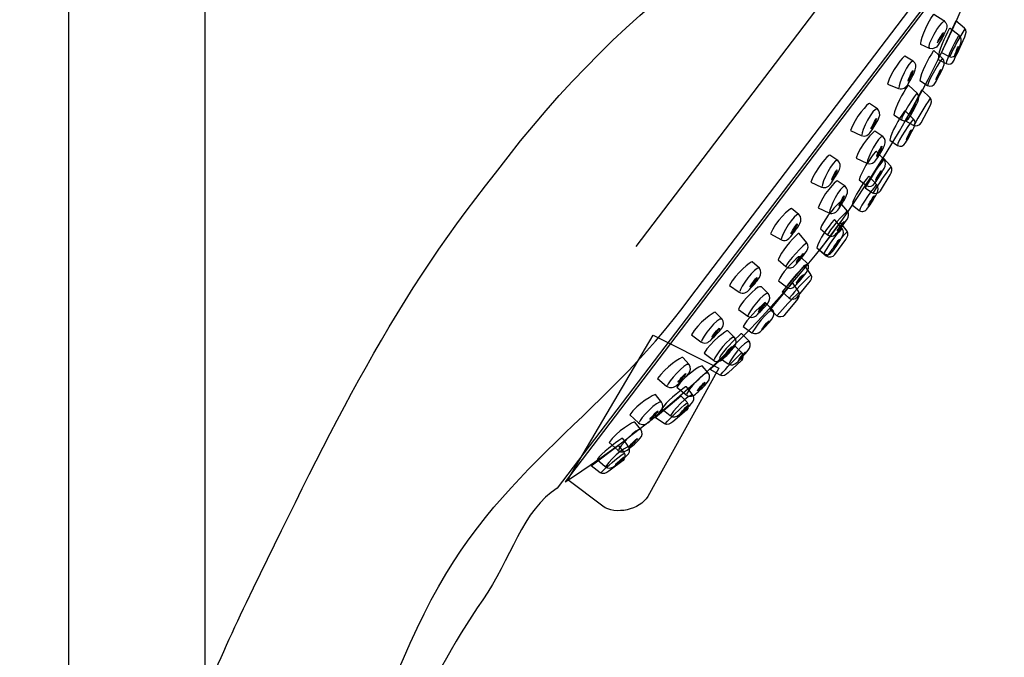
# Model space of a CAD drawing. Units: millimetres. Extents: x -104 to 235, y -722 to 235.
# Drawn here: x 51 to 153, y 130 to 197 of the extents above; entities that cross this region are included whole.
import ezdxf

# ---------------------------------------------------------------- set-up
doc = ezdxf.new("R2010")
doc.units = ezdxf.units.MM
doc.header["$MEASUREMENT"] = 0
doc.layers.add('DETAIL', color=2, linetype='Continuous')

msp = doc.modelspace()

# ---------------------------------------------------------------- linework, layer by layer
at = {"layer": 'DETAIL'}
for points, knots in [([(56.09, 25.59), (56.09, 25.59), (56.09, 227.86), (56.09, 227.86), (56.09, 227.86), (56.09, 231.75), (59.27, 234.93), (63.16, 234.93), (63.16, 234.93), (63.16, 234.93), (63.16, 234.93), (63.16, 234.93), (63.16, 234.93), (67.05, 234.93), (70.23, 231.74), (70.23, 227.86), (70.23, 227.86), (70.23, 227.86), (70.23, 25.98), (70.23, 25.98)], [0, 0, 0, 0, 0.2, 0.2, 0.2, 0.2, 0.4, 0.4, 0.4, 0.4, 0.6, 0.6, 0.6, 0.6, 0.8, 0.8, 0.8, 0.8, 1, 1, 1, 1]), ([(69.99, 125.68), (71.43, 129.11), (72.95, 132.5), (74.56, 135.89), (74.56, 135.89), (82.5, 152.13), (89.21, 166.57), (100.47, 180.58), (100.47, 180.58), (114.27, 198.85), (130.52, 210.16), (146.59, 215.21), (146.59, 215.21), (146.88, 215.25), (147.14, 215.27), (147.33, 215.15), (147.33, 215.15), (147.33, 215.15), (153.16, 210.67), (153.16, 210.67), (153.16, 210.67), (153.38, 210.52), (153.39, 210.25), (153.34, 209.89), (153.34, 209.89), (153.34, 209.89), (152.77, 208.12), (152.77, 208.12), (152.77, 208.12), (152.77, 208.12), (106.9, 147.78), (106.9, 147.78), (106.9, 147.78), (103.32, 145.67), (102, 140.24), (99.15, 136.18), (99.15, 136.18), (92.87, 127.14), (89.02, 117.16), (85.84, 103.58), (85.84, 103.58), (79.52, 73.62), (78.87, 56.05), (77.09, 26.43), (77.09, 26.43), (77.02, 25.87), (76.64, 25.54), (75.94, 25.46), (75.94, 25.46), (75.94, 25.46), (52.13, 25.49), (52.13, 25.49), (52.13, 25.49), (51.38, 25.57), (51, 25.94), (50.99, 26.62), (50.99, 26.62), (51.97, 45.98), (53.59, 62.11), (55.97, 76.25)], [0, 0, 0, 0, 0.066667, 0.066667, 0.066667, 0.066667, 0.133333, 0.133333, 0.133333, 0.133333, 0.2, 0.2, 0.2, 0.2, 0.266667, 0.266667, 0.266667, 0.266667, 0.333333, 0.333333, 0.333333, 0.333333, 0.4, 0.4, 0.4, 0.4, 0.466667, 0.466667, 0.466667, 0.466667, 0.533333, 0.533333, 0.533333, 0.533333, 0.6, 0.6, 0.6, 0.6, 0.666667, 0.666667, 0.666667, 0.666667, 0.733333, 0.733333, 0.733333, 0.733333, 0.8, 0.8, 0.8, 0.8, 0.866667, 0.866667, 0.866667, 0.866667, 0.933333, 0.933333, 0.933333, 0.933333, 1, 1, 1, 1]), ([(72.48, 25.63), (72.38, 68.59), (76.72, 99.47), (92.33, 133.23), (92.33, 133.23), (99.81, 149.56), (111.2, 154.49), (120.78, 167.7), (120.78, 167.7), (120.78, 167.7), (152.74, 209.74), (152.74, 209.74)], [0, 0, 0, 0, 0.333333, 0.333333, 0.333333, 0.333333, 0.666667, 0.666667, 0.666667, 0.666667, 1, 1, 1, 1]), ([(107.71, 148.45), (107.71, 148.45), (152.53, 207.4), (152.53, 207.4), (152.53, 207.4), (149.51, 198.03), (145.18, 187.82), (135.45, 174.18), (135.45, 174.18), (126.3, 162.49), (117.04, 154.45), (107.71, 148.45)], [0, 0, 0, 0, 0.333333, 0.333333, 0.333333, 0.333333, 0.666667, 0.666667, 0.666667, 0.666667, 1, 1, 1, 1]), ([(147.09, 196.44), (147.09, 196.44), (146.06, 197.11), (146.06, 197.11), (146.06, 197.11), (145.16, 196.07), (144.6, 194.02), (144.71, 193.97), (144.71, 193.97), (144.71, 193.97), (145.62, 193.55), (145.62, 193.55), (145.62, 193.55), (145.96, 193.46), (146.28, 193.57), (146.5, 193.91), (146.5, 193.91), (146.85, 194.41), (147, 194.81), (147.27, 195.35), (147.27, 195.35), (147.45, 195.7), (147.48, 196.18), (147.09, 196.44)], [0, 0, 0, 0, 0.166667, 0.166667, 0.166667, 0.166667, 0.333333, 0.333333, 0.333333, 0.333333, 0.5, 0.5, 0.5, 0.5, 0.666667, 0.666667, 0.666667, 0.666667, 0.833333, 0.833333, 0.833333, 0.833333, 1, 1, 1, 1]), ([(147.34, 191.97), (147.34, 191.97), (146.5, 192.41), (146.5, 192.41), (146.5, 192.41), (146.52, 193.24), (147.22, 194.81), (147.66, 195.58), (147.66, 195.58), (147.67, 195.6), (147.74, 195.62), (147.75, 195.62), (147.75, 195.62), (147.75, 195.62), (148.68, 194.9), (148.68, 194.9), (148.68, 194.9), (148.93, 194.68), (148.96, 194.38), (148.83, 194.01), (148.83, 194.01), (148.64, 193.43), (148.41, 192.87), (148.16, 192.34), (148.16, 192.34), (147.99, 191.99), (147.73, 191.81), (147.34, 191.97)], [0, 0, 0, 0, 0.142857, 0.142857, 0.142857, 0.142857, 0.285714, 0.285714, 0.285714, 0.285714, 0.428571, 0.428571, 0.428571, 0.428571, 0.571429, 0.571429, 0.571429, 0.571429, 0.714286, 0.714286, 0.714286, 0.714286, 0.857143, 0.857143, 0.857143, 0.857143, 1, 1, 1, 1]), ([(148.36, 196.43), (148.36, 196.43), (149.25, 195.66), (149.25, 195.66), (149.25, 195.66), (149.5, 195.45), (149.41, 195.04), (149.28, 194.75), (149.28, 194.75), (149.28, 194.75), (148.48, 193), (148.48, 193), (148.48, 193), (148.36, 192.73), (147.91, 192.56), (147.65, 192.7), (147.65, 192.7), (147.65, 192.7), (146.84, 193.11), (146.84, 193.11), (146.84, 193.11), (146.84, 193.11), (148.36, 196.43), (148.36, 196.43)], [0, 0, 0, 0, 0.166667, 0.166667, 0.166667, 0.166667, 0.333333, 0.333333, 0.333333, 0.333333, 0.5, 0.5, 0.5, 0.5, 0.666667, 0.666667, 0.666667, 0.666667, 0.833333, 0.833333, 0.833333, 0.833333, 1, 1, 1, 1]), ([(146.41, 194.16), (146.39, 194.18), (146.51, 194.42), (146.69, 194.7), (146.69, 194.7), (146.86, 194.98), (147.02, 195.2), (147.05, 195.18), (147.05, 195.18), (147.07, 195.17), (146.95, 194.92), (146.77, 194.64), (146.77, 194.64), (146.6, 194.36), (146.44, 194.15), (146.41, 194.16)], [0, 0, 0, 0, 0.25, 0.25, 0.25, 0.25, 0.5, 0.5, 0.5, 0.5, 0.75, 0.75, 0.75, 0.75, 1, 1, 1, 1]), ([(148.62, 193.75), (148.6, 193.76), (148.48, 193.52), (148.37, 193.21), (148.37, 193.21), (148.25, 192.91), (148.17, 192.66), (148.2, 192.65), (148.2, 192.65), (148.22, 192.64), (148.33, 192.88), (148.45, 193.18), (148.45, 193.18), (148.57, 193.49), (148.65, 193.74), (148.62, 193.75)], [0, 0, 0, 0, 0.25, 0.25, 0.25, 0.25, 0.5, 0.5, 0.5, 0.5, 0.75, 0.75, 0.75, 0.75, 1, 1, 1, 1]), ([(142.38, 189.39), (142.38, 189.39), (141.25, 189.84), (141.25, 189.84), (141.25, 189.84), (141.58, 191.18), (142.95, 192.81), (143.05, 192.75), (143.05, 192.75), (143.05, 192.75), (143.91, 192.24), (143.91, 192.24), (143.91, 192.24), (144.19, 192.02), (144.27, 191.69), (144.13, 191.31), (144.13, 191.31), (143.91, 190.74), (143.67, 190.39), (143.38, 189.86), (143.38, 189.86), (143.19, 189.51), (142.82, 189.22), (142.38, 189.39)], [0, 0, 0, 0, 0.166667, 0.166667, 0.166667, 0.166667, 0.333333, 0.333333, 0.333333, 0.333333, 0.5, 0.5, 0.5, 0.5, 0.666667, 0.666667, 0.666667, 0.666667, 0.833333, 0.833333, 0.833333, 0.833333, 1, 1, 1, 1]), ([(145.39, 189.7), (145.39, 189.7), (144.59, 190.2), (144.59, 190.2), (144.59, 190.2), (144.68, 191.02), (145.5, 192.54), (146, 193.27), (146, 193.27), (146.01, 193.29), (146.09, 193.3), (146.09, 193.3), (146.09, 193.3), (146.09, 193.3), (146.96, 192.51), (146.96, 192.51), (146.96, 192.51), (147.19, 192.27), (147.2, 191.97), (147.04, 191.61), (147.04, 191.61), (146.8, 191.05), (146.53, 190.51), (146.24, 190), (146.24, 190), (146.04, 189.66), (145.77, 189.51), (145.39, 189.7)], [0, 0, 0, 0, 0.142857, 0.142857, 0.142857, 0.142857, 0.285714, 0.285714, 0.285714, 0.285714, 0.428571, 0.428571, 0.428571, 0.428571, 0.571429, 0.571429, 0.571429, 0.571429, 0.714286, 0.714286, 0.714286, 0.714286, 0.857143, 0.857143, 0.857143, 0.857143, 1, 1, 1, 1]), ([(143.87, 191.24), (143.84, 191.25), (143.71, 191.01), (143.58, 190.71), (143.58, 190.71), (143.45, 190.4), (143.37, 190.15), (143.39, 190.14), (143.39, 190.14), (143.42, 190.13), (143.55, 190.37), (143.68, 190.67), (143.68, 190.67), (143.81, 190.98), (143.89, 191.23), (143.87, 191.24)], [0, 0, 0, 0, 0.25, 0.25, 0.25, 0.25, 0.5, 0.5, 0.5, 0.5, 0.75, 0.75, 0.75, 0.75, 1, 1, 1, 1]), ([(146.81, 191.37), (146.79, 191.38), (146.66, 191.15), (146.52, 190.85), (146.52, 190.85), (146.37, 190.56), (146.28, 190.31), (146.3, 190.3), (146.3, 190.3), (146.32, 190.29), (146.46, 190.52), (146.6, 190.81), (146.6, 190.81), (146.74, 191.11), (146.84, 191.36), (146.81, 191.37)], [0, 0, 0, 0, 0.25, 0.25, 0.25, 0.25, 0.5, 0.5, 0.5, 0.5, 0.75, 0.75, 0.75, 0.75, 1, 1, 1, 1]), ([(142.69, 186.12), (142.69, 186.12), (141.89, 186.63), (141.89, 186.63), (141.89, 186.63), (142, 187.45), (142.85, 188.96), (143.36, 189.68), (143.36, 189.68), (143.37, 189.69), (143.45, 189.71), (143.46, 189.7), (143.46, 189.7), (143.46, 189.7), (144.31, 188.9), (144.31, 188.9), (144.31, 188.9), (144.54, 188.66), (144.54, 188.35), (144.38, 187.99), (144.38, 187.99), (144.12, 187.43), (143.85, 186.9), (143.54, 186.4), (143.54, 186.4), (143.34, 186.07), (143.06, 185.92), (142.69, 186.12)], [0, 0, 0, 0, 0.142857, 0.142857, 0.142857, 0.142857, 0.285714, 0.285714, 0.285714, 0.285714, 0.428571, 0.428571, 0.428571, 0.428571, 0.571429, 0.571429, 0.571429, 0.571429, 0.714286, 0.714286, 0.714286, 0.714286, 0.857143, 0.857143, 0.857143, 0.857143, 1, 1, 1, 1]), ([(144.82, 189.23), (144.82, 189.23), (145.67, 188.42), (145.67, 188.42), (145.67, 188.42), (145.91, 188.2), (145.8, 187.79), (145.65, 187.51), (145.65, 187.51), (145.65, 187.51), (144.75, 185.8), (144.75, 185.8), (144.75, 185.8), (144.61, 185.54), (144.16, 185.4), (143.9, 185.55), (143.9, 185.55), (143.9, 185.55), (143.12, 186.02), (143.12, 186.02), (143.12, 186.02), (143.12, 186.02), (144.82, 189.23), (144.82, 189.23)], [0, 0, 0, 0, 0.166667, 0.166667, 0.166667, 0.166667, 0.333333, 0.333333, 0.333333, 0.333333, 0.5, 0.5, 0.5, 0.5, 0.666667, 0.666667, 0.666667, 0.666667, 0.833333, 0.833333, 0.833333, 0.833333, 1, 1, 1, 1]), ([(138.5, 184.49), (138.5, 184.49), (137.4, 185.01), (137.4, 185.01), (137.4, 185.01), (137.8, 186.33), (139.25, 187.89), (139.35, 187.82), (139.35, 187.82), (139.35, 187.82), (140.18, 187.26), (140.18, 187.26), (140.18, 187.26), (140.44, 187.02), (140.51, 186.69), (140.35, 186.33), (140.35, 186.33), (140.1, 185.76), (139.84, 185.42), (139.52, 184.91), (139.52, 184.91), (139.32, 184.58), (138.93, 184.3), (138.5, 184.49)], [0, 0, 0, 0, 0.166667, 0.166667, 0.166667, 0.166667, 0.333333, 0.333333, 0.333333, 0.333333, 0.5, 0.5, 0.5, 0.5, 0.666667, 0.666667, 0.666667, 0.666667, 0.833333, 0.833333, 0.833333, 0.833333, 1, 1, 1, 1]), ([(144.14, 187.76), (144.12, 187.77), (143.98, 187.54), (143.83, 187.25), (143.83, 187.25), (143.69, 186.96), (143.59, 186.71), (143.61, 186.7), (143.61, 186.7), (143.63, 186.69), (143.77, 186.92), (143.92, 187.21), (143.92, 187.21), (144.06, 187.5), (144.16, 187.75), (144.14, 187.76)], [0, 0, 0, 0, 0.25, 0.25, 0.25, 0.25, 0.5, 0.5, 0.5, 0.5, 0.75, 0.75, 0.75, 0.75, 1, 1, 1, 1]), ([(142.26, 183.46), (142.26, 183.46), (141.47, 184), (141.47, 184), (141.47, 184), (141.6, 184.81), (142.48, 186.3), (143.01, 187.01), (143.01, 187.01), (143.02, 187.02), (143.1, 187.03), (143.1, 187.03), (143.1, 187.03), (143.1, 187.03), (143.94, 186.2), (143.94, 186.2), (143.94, 186.2), (144.16, 185.96), (144.16, 185.65), (143.98, 185.3), (143.98, 185.3), (143.72, 184.75), (143.43, 184.22), (143.11, 183.73), (143.11, 183.73), (142.9, 183.4), (142.62, 183.26), (142.26, 183.46)], [0, 0, 0, 0, 0.142857, 0.142857, 0.142857, 0.142857, 0.285714, 0.285714, 0.285714, 0.285714, 0.428571, 0.428571, 0.428571, 0.428571, 0.571429, 0.571429, 0.571429, 0.571429, 0.714286, 0.714286, 0.714286, 0.714286, 0.857143, 0.857143, 0.857143, 0.857143, 1, 1, 1, 1]), ([(140.09, 186.26), (140.06, 186.28), (139.92, 186.04), (139.77, 185.75), (139.77, 185.75), (139.62, 185.45), (139.53, 185.2), (139.55, 185.19), (139.55, 185.19), (139.58, 185.18), (139.72, 185.41), (139.86, 185.71), (139.86, 185.71), (140.01, 186), (140.11, 186.25), (140.09, 186.26)], [0, 0, 0, 0, 0.25, 0.25, 0.25, 0.25, 0.5, 0.5, 0.5, 0.5, 0.75, 0.75, 0.75, 0.75, 1, 1, 1, 1]), ([(139.08, 181.61), (139.08, 181.61), (137.97, 182.13), (137.97, 182.13), (137.97, 182.13), (138.38, 183.45), (139.83, 185), (139.93, 184.94), (139.93, 184.94), (139.93, 184.94), (140.76, 184.38), (140.76, 184.38), (140.76, 184.38), (141.02, 184.14), (141.09, 183.81), (140.93, 183.45), (140.93, 183.45), (140.68, 182.88), (140.42, 182.54), (140.1, 182.03), (140.1, 182.03), (139.9, 181.7), (139.5, 181.42), (139.08, 181.61)], [0, 0, 0, 0, 0.166667, 0.166667, 0.166667, 0.166667, 0.333333, 0.333333, 0.333333, 0.333333, 0.5, 0.5, 0.5, 0.5, 0.666667, 0.666667, 0.666667, 0.666667, 0.833333, 0.833333, 0.833333, 0.833333, 1, 1, 1, 1]), ([(143.75, 185.07), (143.72, 185.08), (143.58, 184.86), (143.43, 184.57), (143.43, 184.57), (143.27, 184.28), (143.17, 184.04), (143.19, 184.03), (143.19, 184.03), (143.21, 184.01), (143.35, 184.24), (143.51, 184.53), (143.51, 184.53), (143.66, 184.81), (143.77, 185.06), (143.75, 185.07)], [0, 0, 0, 0, 0.25, 0.25, 0.25, 0.25, 0.5, 0.5, 0.5, 0.5, 0.75, 0.75, 0.75, 0.75, 1, 1, 1, 1]), ([(140.66, 183.38), (140.64, 183.4), (140.5, 183.16), (140.35, 182.87), (140.35, 182.87), (140.2, 182.57), (140.1, 182.32), (140.13, 182.31), (140.13, 182.31), (140.15, 182.3), (140.29, 182.53), (140.44, 182.83), (140.44, 182.83), (140.59, 183.12), (140.69, 183.37), (140.66, 183.38)], [0, 0, 0, 0, 0.25, 0.25, 0.25, 0.25, 0.5, 0.5, 0.5, 0.5, 0.75, 0.75, 0.75, 0.75, 1, 1, 1, 1]), ([(134.38, 179.13), (134.38, 179.13), (133.27, 179.65), (133.27, 179.65), (133.27, 179.65), (133.68, 180.97), (135.13, 182.52), (135.23, 182.45), (135.23, 182.45), (135.23, 182.45), (136.06, 181.9), (136.06, 181.9), (136.06, 181.9), (136.32, 181.66), (136.39, 181.33), (136.23, 180.96), (136.23, 180.96), (135.98, 180.4), (135.71, 180.06), (135.4, 179.55), (135.4, 179.55), (135.19, 179.21), (134.8, 178.94), (134.38, 179.13)], [0, 0, 0, 0, 0.166667, 0.166667, 0.166667, 0.166667, 0.333333, 0.333333, 0.333333, 0.333333, 0.5, 0.5, 0.5, 0.5, 0.666667, 0.666667, 0.666667, 0.666667, 0.833333, 0.833333, 0.833333, 0.833333, 1, 1, 1, 1]), ([(139.05, 179.3), (139.05, 179.3), (138.3, 179.88), (138.3, 179.88), (138.3, 179.88), (138.47, 180.69), (139.43, 182.12), (139.99, 182.8), (139.99, 182.8), (140.01, 182.82), (140.09, 182.82), (140.09, 182.82), (140.09, 182.82), (140.09, 182.82), (140.88, 181.95), (140.88, 181.95), (140.88, 181.95), (141.09, 181.69), (141.07, 181.39), (140.88, 181.04), (140.88, 181.04), (140.58, 180.51), (140.27, 180), (139.92, 179.52), (139.92, 179.52), (139.69, 179.21), (139.41, 179.08), (139.05, 179.3)], [0, 0, 0, 0, 0.142857, 0.142857, 0.142857, 0.142857, 0.285714, 0.285714, 0.285714, 0.285714, 0.428571, 0.428571, 0.428571, 0.428571, 0.571429, 0.571429, 0.571429, 0.571429, 0.714286, 0.714286, 0.714286, 0.714286, 0.857143, 0.857143, 0.857143, 0.857143, 1, 1, 1, 1]), ([(140.77, 182.15), (140.77, 182.15), (141.58, 181.29), (141.58, 181.29), (141.58, 181.29), (141.8, 181.06), (141.67, 180.66), (141.51, 180.38), (141.51, 180.38), (141.51, 180.38), (140.51, 178.73), (140.51, 178.73), (140.51, 178.73), (140.36, 178.48), (139.9, 178.36), (139.66, 178.53), (139.66, 178.53), (139.66, 178.53), (138.9, 179.03), (138.9, 179.03), (138.9, 179.03), (138.9, 179.03), (140.77, 182.15), (140.77, 182.15)], [0, 0, 0, 0, 0.166667, 0.166667, 0.166667, 0.166667, 0.333333, 0.333333, 0.333333, 0.333333, 0.5, 0.5, 0.5, 0.5, 0.666667, 0.666667, 0.666667, 0.666667, 0.833333, 0.833333, 0.833333, 0.833333, 1, 1, 1, 1]), ([(135.96, 180.9), (135.94, 180.91), (135.8, 180.68), (135.65, 180.38), (135.65, 180.38), (135.5, 180.09), (135.4, 179.84), (135.43, 179.83), (135.43, 179.83), (135.45, 179.82), (135.59, 180.05), (135.74, 180.34), (135.74, 180.34), (135.89, 180.64), (135.99, 180.89), (135.96, 180.9)], [0, 0, 0, 0, 0.25, 0.25, 0.25, 0.25, 0.5, 0.5, 0.5, 0.5, 0.75, 0.75, 0.75, 0.75, 1, 1, 1, 1]), ([(140.63, 180.83), (140.61, 180.84), (140.45, 180.62), (140.28, 180.34), (140.28, 180.34), (140.11, 180.07), (139.99, 179.83), (140.01, 179.82), (140.01, 179.82), (140.03, 179.8), (140.19, 180.02), (140.36, 180.3), (140.36, 180.3), (140.53, 180.58), (140.65, 180.81), (140.63, 180.83)], [0, 0, 0, 0, 0.25, 0.25, 0.25, 0.25, 0.5, 0.5, 0.5, 0.5, 0.75, 0.75, 0.75, 0.75, 1, 1, 1, 1]), ([(135.14, 176.44), (135.14, 176.44), (134.04, 176.96), (134.04, 176.96), (134.04, 176.96), (134.44, 178.27), (135.89, 179.83), (135.99, 179.76), (135.99, 179.76), (135.99, 179.76), (136.82, 179.21), (136.82, 179.21), (136.82, 179.21), (137.09, 178.97), (137.15, 178.63), (136.99, 178.27), (136.99, 178.27), (136.74, 177.7), (136.48, 177.37), (136.16, 176.86), (136.16, 176.86), (135.96, 176.52), (135.57, 176.24), (135.14, 176.44)], [0, 0, 0, 0, 0.166667, 0.166667, 0.166667, 0.166667, 0.333333, 0.333333, 0.333333, 0.333333, 0.5, 0.5, 0.5, 0.5, 0.666667, 0.666667, 0.666667, 0.666667, 0.833333, 0.833333, 0.833333, 0.833333, 1, 1, 1, 1]), ([(138.3, 176.7), (138.3, 176.7), (137.55, 177.27), (137.55, 177.27), (137.55, 177.27), (137.71, 178.08), (138.67, 179.51), (139.24, 180.2), (139.24, 180.2), (139.25, 180.21), (139.33, 180.22), (139.33, 180.21), (139.33, 180.21), (139.33, 180.21), (140.13, 179.35), (140.13, 179.35), (140.13, 179.35), (140.34, 179.09), (140.32, 178.78), (140.12, 178.44), (140.12, 178.44), (139.83, 177.9), (139.52, 177.39), (139.17, 176.92), (139.17, 176.92), (138.94, 176.6), (138.66, 176.47), (138.3, 176.7)], [0, 0, 0, 0, 0.142857, 0.142857, 0.142857, 0.142857, 0.285714, 0.285714, 0.285714, 0.285714, 0.428571, 0.428571, 0.428571, 0.428571, 0.571429, 0.571429, 0.571429, 0.571429, 0.714286, 0.714286, 0.714286, 0.714286, 0.857143, 0.857143, 0.857143, 0.857143, 1, 1, 1, 1]), ([(136.73, 178.21), (136.7, 178.22), (136.56, 177.99), (136.41, 177.69), (136.41, 177.69), (136.27, 177.39), (136.17, 177.14), (136.19, 177.13), (136.19, 177.13), (136.22, 177.12), (136.36, 177.35), (136.51, 177.65), (136.51, 177.65), (136.65, 177.95), (136.75, 178.2), (136.73, 178.21)], [0, 0, 0, 0, 0.25, 0.25, 0.25, 0.25, 0.5, 0.5, 0.5, 0.5, 0.75, 0.75, 0.75, 0.75, 1, 1, 1, 1]), ([(139.87, 178.22), (139.85, 178.23), (139.7, 178.02), (139.53, 177.74), (139.53, 177.74), (139.36, 177.46), (139.24, 177.22), (139.26, 177.21), (139.26, 177.21), (139.28, 177.2), (139.44, 177.41), (139.61, 177.69), (139.61, 177.69), (139.78, 177.97), (139.9, 178.21), (139.87, 178.22)], [0, 0, 0, 0, 0.25, 0.25, 0.25, 0.25, 0.5, 0.5, 0.5, 0.5, 0.75, 0.75, 0.75, 0.75, 1, 1, 1, 1]), ([(135, 174.15), (135, 174.15), (134.27, 174.76), (134.27, 174.76), (134.27, 174.76), (134.49, 175.54), (135.57, 176.87), (136.21, 177.5), (136.21, 177.5), (136.22, 177.51), (136.3, 177.51), (136.3, 177.51), (136.3, 177.51), (136.3, 177.51), (137.07, 176.61), (137.07, 176.61), (137.07, 176.61), (137.26, 176.34), (137.22, 176.05), (137, 175.72), (137, 175.72), (136.66, 175.22), (136.3, 174.74), (135.91, 174.3), (135.91, 174.3), (135.66, 174.01), (135.36, 173.9), (135, 174.15)], [0, 0, 0, 0, 0.142857, 0.142857, 0.142857, 0.142857, 0.285714, 0.285714, 0.285714, 0.285714, 0.428571, 0.428571, 0.428571, 0.428571, 0.571429, 0.571429, 0.571429, 0.571429, 0.714286, 0.714286, 0.714286, 0.714286, 0.857143, 0.857143, 0.857143, 0.857143, 1, 1, 1, 1]), ([(130.13, 173.65), (130.13, 173.65), (129.06, 174.26), (129.06, 174.26), (129.06, 174.26), (129.57, 175.54), (131.15, 176.97), (131.24, 176.9), (131.24, 176.9), (131.24, 176.9), (132.03, 176.28), (132.03, 176.28), (132.03, 176.28), (132.27, 176.01), (132.31, 175.68), (132.12, 175.33), (132.12, 175.33), (131.82, 174.78), (131.53, 174.47), (131.18, 173.99), (131.18, 173.99), (130.95, 173.67), (130.53, 173.42), (130.13, 173.65)], [0, 0, 0, 0, 0.166667, 0.166667, 0.166667, 0.166667, 0.333333, 0.333333, 0.333333, 0.333333, 0.5, 0.5, 0.5, 0.5, 0.666667, 0.666667, 0.666667, 0.666667, 0.833333, 0.833333, 0.833333, 0.833333, 1, 1, 1, 1]), ([(131.85, 175.29), (131.82, 175.3), (131.66, 175.08), (131.49, 174.8), (131.49, 174.8), (131.32, 174.52), (131.2, 174.27), (131.23, 174.26), (131.23, 174.26), (131.25, 174.25), (131.41, 174.47), (131.58, 174.75), (131.58, 174.75), (131.75, 175.03), (131.87, 175.27), (131.85, 175.29)], [0, 0, 0, 0, 0.25, 0.25, 0.25, 0.25, 0.5, 0.5, 0.5, 0.5, 0.75, 0.75, 0.75, 0.75, 1, 1, 1, 1]), ([(134.63, 172.21), (134.63, 172.21), (133.89, 172.8), (133.89, 172.8), (133.89, 172.8), (134.08, 173.61), (135.07, 175.02), (135.66, 175.68), (135.66, 175.68), (135.67, 175.7), (135.75, 175.7), (135.75, 175.7), (135.75, 175.7), (135.75, 175.7), (136.53, 174.81), (136.53, 174.81), (136.53, 174.81), (136.73, 174.55), (136.7, 174.25), (136.5, 173.9), (136.5, 173.9), (136.19, 173.38), (135.86, 172.87), (135.51, 172.41), (135.51, 172.41), (135.27, 172.1), (134.99, 171.97), (134.63, 172.21)], [0, 0, 0, 0, 0.142857, 0.142857, 0.142857, 0.142857, 0.285714, 0.285714, 0.285714, 0.285714, 0.428571, 0.428571, 0.428571, 0.428571, 0.571429, 0.571429, 0.571429, 0.571429, 0.714286, 0.714286, 0.714286, 0.714286, 0.857143, 0.857143, 0.857143, 0.857143, 1, 1, 1, 1]), ([(136.32, 175.48), (136.32, 175.48), (137.04, 174.55), (137.04, 174.55), (137.04, 174.55), (137.24, 174.29), (137.08, 173.91), (136.89, 173.65), (136.89, 173.65), (136.89, 173.65), (135.75, 172.09), (135.75, 172.09), (135.75, 172.09), (135.58, 171.86), (135.1, 171.79), (134.87, 171.97), (134.87, 171.97), (134.87, 171.97), (134.17, 172.54), (134.17, 172.54), (134.17, 172.54), (134.17, 172.54), (136.32, 175.48), (136.32, 175.48)], [0, 0, 0, 0, 0.166667, 0.166667, 0.166667, 0.166667, 0.333333, 0.333333, 0.333333, 0.333333, 0.5, 0.5, 0.5, 0.5, 0.666667, 0.666667, 0.666667, 0.666667, 0.833333, 0.833333, 0.833333, 0.833333, 1, 1, 1, 1]), ([(136.73, 175.53), (136.71, 175.54), (136.53, 175.34), (136.34, 175.08), (136.34, 175.08), (136.15, 174.82), (136.01, 174.6), (136.03, 174.58), (136.03, 174.58), (136.05, 174.57), (136.22, 174.77), (136.42, 175.03), (136.42, 175.03), (136.61, 175.29), (136.75, 175.52), (136.73, 175.53)], [0, 0, 0, 0, 0.25, 0.25, 0.25, 0.25, 0.5, 0.5, 0.5, 0.5, 0.75, 0.75, 0.75, 0.75, 1, 1, 1, 1]), ([(130.66, 170.87), (130.66, 170.87), (129.88, 171.55), (129.88, 171.55), (129.88, 171.55), (130.12, 172.35), (131.27, 173.67), (131.93, 174.29), (131.93, 174.29), (131.95, 174.3), (132.04, 174.3), (132.04, 174.29), (132.04, 174.29), (132.04, 174.29), (132.85, 173.31), (132.85, 173.31), (132.85, 173.31), (133.05, 173.02), (133.01, 172.72), (132.77, 172.39), (132.77, 172.39), (132.42, 171.89), (132.04, 171.41), (131.62, 170.98), (131.62, 170.98), (131.35, 170.69), (131.04, 170.6), (130.66, 170.87)], [0, 0, 0, 0, 0.142857, 0.142857, 0.142857, 0.142857, 0.285714, 0.285714, 0.285714, 0.285714, 0.428571, 0.428571, 0.428571, 0.428571, 0.571429, 0.571429, 0.571429, 0.571429, 0.714286, 0.714286, 0.714286, 0.714286, 0.857143, 0.857143, 0.857143, 0.857143, 1, 1, 1, 1]), ([(136.24, 173.69), (136.22, 173.71), (136.06, 173.5), (135.89, 173.22), (135.89, 173.22), (135.71, 172.95), (135.58, 172.71), (135.61, 172.7), (135.61, 172.7), (135.63, 172.68), (135.79, 172.9), (135.96, 173.17), (135.96, 173.17), (136.14, 173.45), (136.26, 173.68), (136.24, 173.69)], [0, 0, 0, 0, 0.25, 0.25, 0.25, 0.25, 0.5, 0.5, 0.5, 0.5, 0.75, 0.75, 0.75, 0.75, 1, 1, 1, 1]), ([(132.49, 172.21), (132.46, 172.22), (132.28, 172.02), (132.08, 171.76), (132.08, 171.76), (131.87, 171.5), (131.72, 171.28), (131.75, 171.26), (131.75, 171.26), (131.77, 171.25), (131.95, 171.45), (132.16, 171.71), (132.16, 171.71), (132.36, 171.97), (132.51, 172.19), (132.49, 172.21)], [0, 0, 0, 0, 0.25, 0.25, 0.25, 0.25, 0.5, 0.5, 0.5, 0.5, 0.75, 0.75, 0.75, 0.75, 1, 1, 1, 1]), ([(125.82, 168.2), (125.82, 168.2), (124.8, 168.89), (124.8, 168.89), (124.8, 168.89), (125.41, 170.13), (127.08, 171.43), (127.17, 171.35), (127.17, 171.35), (127.17, 171.35), (127.91, 170.67), (127.91, 170.67), (127.91, 170.67), (128.13, 170.4), (128.14, 170.06), (127.93, 169.72), (127.93, 169.72), (127.59, 169.2), (127.28, 168.91), (126.89, 168.46), (126.89, 168.46), (126.63, 168.15), (126.2, 167.94), (125.82, 168.2)], [0, 0, 0, 0, 0.166667, 0.166667, 0.166667, 0.166667, 0.333333, 0.333333, 0.333333, 0.333333, 0.5, 0.5, 0.5, 0.5, 0.666667, 0.666667, 0.666667, 0.666667, 0.833333, 0.833333, 0.833333, 0.833333, 1, 1, 1, 1]), ([(130.73, 168.74), (130.73, 168.74), (129.9, 169.35), (129.9, 169.35), (129.9, 169.35), (130.18, 170.13), (131.32, 171.28), (131.97, 171.87), (131.97, 171.87), (131.99, 171.88), (132.21, 171.84), (132.21, 171.84), (132.21, 171.84), (132.21, 171.84), (132.95, 171.15), (132.95, 171.15), (132.95, 171.15), (133.12, 170.87), (133.02, 170.52), (132.78, 170.21), (132.78, 170.21), (132.42, 169.72), (132.03, 169.26), (131.62, 168.83), (131.62, 168.83), (131.35, 168.55), (131.06, 168.46), (130.73, 168.74)], [0, 0, 0, 0, 0.142857, 0.142857, 0.142857, 0.142857, 0.285714, 0.285714, 0.285714, 0.285714, 0.428571, 0.428571, 0.428571, 0.428571, 0.571429, 0.571429, 0.571429, 0.571429, 0.714286, 0.714286, 0.714286, 0.714286, 0.857143, 0.857143, 0.857143, 0.857143, 1, 1, 1, 1]), ([(132.62, 171.01), (132.62, 171.01), (133.28, 170.04), (133.28, 170.04), (133.28, 170.04), (133.47, 169.77), (133.28, 169.4), (133.07, 169.15), (133.07, 169.15), (133.07, 169.15), (131.84, 167.67), (131.84, 167.67), (131.84, 167.67), (131.65, 167.44), (131.18, 167.4), (130.96, 167.6), (130.96, 167.6), (130.96, 167.6), (130.29, 168.21), (130.29, 168.21), (130.29, 168.21), (130.29, 168.21), (132.62, 171.01), (132.62, 171.01)], [0, 0, 0, 0, 0.166667, 0.166667, 0.166667, 0.166667, 0.333333, 0.333333, 0.333333, 0.333333, 0.5, 0.5, 0.5, 0.5, 0.666667, 0.666667, 0.666667, 0.666667, 0.833333, 0.833333, 0.833333, 0.833333, 1, 1, 1, 1]), ([(132.5, 170.03), (132.48, 170.04), (132.3, 169.85), (132.09, 169.6), (132.09, 169.6), (131.89, 169.34), (131.74, 169.13), (131.75, 169.11), (131.75, 169.11), (131.77, 169.1), (131.96, 169.29), (132.16, 169.54), (132.16, 169.54), (132.37, 169.79), (132.52, 170.01), (132.5, 170.03)], [0, 0, 0, 0, 0.25, 0.25, 0.25, 0.25, 0.5, 0.5, 0.5, 0.5, 0.75, 0.75, 0.75, 0.75, 1, 1, 1, 1]), ([(127.66, 169.7), (127.63, 169.72), (127.46, 169.51), (127.27, 169.24), (127.27, 169.24), (127.07, 168.97), (126.94, 168.74), (126.96, 168.73), (126.96, 168.73), (126.98, 168.71), (127.16, 168.92), (127.35, 169.19), (127.35, 169.19), (127.54, 169.46), (127.68, 169.69), (127.66, 169.7)], [0, 0, 0, 0, 0.25, 0.25, 0.25, 0.25, 0.5, 0.5, 0.5, 0.5, 0.75, 0.75, 0.75, 0.75, 1, 1, 1, 1]), ([(131.34, 169.18), (131.34, 169.18), (132.01, 168.21), (132.01, 168.21), (132.01, 168.21), (132.19, 167.94), (132.01, 167.57), (131.8, 167.32), (131.8, 167.32), (131.8, 167.32), (130.57, 165.83), (130.57, 165.83), (130.57, 165.83), (130.38, 165.61), (129.9, 165.57), (129.69, 165.77), (129.69, 165.77), (129.69, 165.77), (129.02, 166.38), (129.02, 166.38), (129.02, 166.38), (129.02, 166.38), (131.34, 169.18), (131.34, 169.18)], [0, 0, 0, 0, 0.166667, 0.166667, 0.166667, 0.166667, 0.333333, 0.333333, 0.333333, 0.333333, 0.5, 0.5, 0.5, 0.5, 0.666667, 0.666667, 0.666667, 0.666667, 0.833333, 0.833333, 0.833333, 0.833333, 1, 1, 1, 1]), ([(126.71, 165.7), (126.71, 165.7), (125.73, 166.37), (125.73, 166.37), (125.73, 166.37), (125.96, 167.17), (127.07, 168.09), (127.74, 168.71), (127.74, 168.71), (127.75, 168.72), (128.13, 168.75), (128.14, 168.75), (128.14, 168.75), (128.14, 168.75), (128.84, 168.04), (128.84, 168.04), (128.84, 168.04), (129.05, 167.75), (129.05, 167.41), (128.81, 167.09), (128.81, 167.09), (128.46, 166.58), (128.13, 166.31), (127.72, 165.87), (127.72, 165.87), (127.45, 165.58), (127.09, 165.43), (126.71, 165.7)], [0, 0, 0, 0, 0.142857, 0.142857, 0.142857, 0.142857, 0.285714, 0.285714, 0.285714, 0.285714, 0.428571, 0.428571, 0.428571, 0.428571, 0.571429, 0.571429, 0.571429, 0.571429, 0.714286, 0.714286, 0.714286, 0.714286, 0.857143, 0.857143, 0.857143, 0.857143, 1, 1, 1, 1]), ([(127.12, 163.96), (127.12, 163.96), (126.22, 164.6), (126.22, 164.6), (126.22, 164.6), (126.57, 165.32), (127.8, 166.49), (128.46, 167.09), (128.46, 167.09), (128.47, 167.1), (128.55, 167.1), (128.56, 167.09), (128.56, 167.09), (128.56, 167.09), (129.34, 166.28), (129.34, 166.28), (129.34, 166.28), (129.51, 165.99), (129.44, 165.69), (129.2, 165.38), (129.2, 165.38), (128.84, 164.89), (128.41, 164.49), (128, 164.06), (128, 164.06), (127.79, 163.9), (127.5, 163.76), (127.12, 163.96)], [0, 0, 0, 0, 0.142857, 0.142857, 0.142857, 0.142857, 0.285714, 0.285714, 0.285714, 0.285714, 0.428571, 0.428571, 0.428571, 0.428571, 0.571429, 0.571429, 0.571429, 0.571429, 0.714286, 0.714286, 0.714286, 0.714286, 0.857143, 0.857143, 0.857143, 0.857143, 1, 1, 1, 1]), ([(128.54, 167.08), (128.52, 167.1), (128.34, 166.9), (128.13, 166.64), (128.13, 166.64), (127.93, 166.38), (127.78, 166.15), (127.8, 166.14), (127.8, 166.14), (127.83, 166.12), (128.01, 166.32), (128.21, 166.58), (128.21, 166.58), (128.42, 166.84), (128.57, 167.07), (128.54, 167.08)], [0, 0, 0, 0, 0.25, 0.25, 0.25, 0.25, 0.5, 0.5, 0.5, 0.5, 0.75, 0.75, 0.75, 0.75, 1, 1, 1, 1]), ([(121.82, 163.03), (121.82, 163.03), (120.84, 163.76), (120.84, 163.76), (120.84, 163.76), (121.5, 164.97), (123.24, 166.19), (123.33, 166.11), (123.33, 166.11), (123.33, 166.11), (124.03, 165.39), (124.03, 165.39), (124.03, 165.39), (124.24, 165.1), (124.23, 164.76), (124, 164.44), (124, 164.44), (123.64, 163.94), (123.31, 163.66), (122.9, 163.23), (122.9, 163.23), (122.63, 162.94), (122.19, 162.75), (121.82, 163.03)], [0, 0, 0, 0, 0.166667, 0.166667, 0.166667, 0.166667, 0.333333, 0.333333, 0.333333, 0.333333, 0.5, 0.5, 0.5, 0.5, 0.666667, 0.666667, 0.666667, 0.666667, 0.833333, 0.833333, 0.833333, 0.833333, 1, 1, 1, 1]), ([(128.93, 165.2), (128.91, 165.21), (128.72, 165.02), (128.52, 164.77), (128.52, 164.77), (128.31, 164.52), (128.16, 164.3), (128.18, 164.28), (128.18, 164.28), (128.2, 164.27), (128.38, 164.46), (128.59, 164.71), (128.59, 164.71), (128.79, 164.96), (128.95, 165.18), (128.93, 165.2)], [0, 0, 0, 0, 0.25, 0.25, 0.25, 0.25, 0.5, 0.5, 0.5, 0.5, 0.75, 0.75, 0.75, 0.75, 1, 1, 1, 1]), ([(123.14, 161.1), (123.14, 161.1), (122.16, 161.83), (122.16, 161.83), (122.16, 161.83), (122.82, 163.04), (124.56, 164.27), (124.64, 164.18), (124.64, 164.18), (124.64, 164.18), (125.34, 163.47), (125.34, 163.47), (125.34, 163.47), (125.55, 163.18), (125.55, 162.84), (125.32, 162.52), (125.32, 162.52), (124.96, 162.02), (124.63, 161.74), (124.22, 161.31), (124.22, 161.31), (123.95, 161.02), (123.52, 160.82), (123.14, 161.1)], [0, 0, 0, 0, 0.166667, 0.166667, 0.166667, 0.166667, 0.333333, 0.333333, 0.333333, 0.333333, 0.5, 0.5, 0.5, 0.5, 0.666667, 0.666667, 0.666667, 0.666667, 0.833333, 0.833333, 0.833333, 0.833333, 1, 1, 1, 1]), ([(123.73, 164.43), (123.71, 164.45), (123.52, 164.25), (123.32, 163.99), (123.32, 163.99), (123.11, 163.73), (122.96, 163.51), (122.98, 163.49), (122.98, 163.49), (123.01, 163.48), (123.19, 163.68), (123.4, 163.93), (123.4, 163.93), (123.6, 164.19), (123.75, 164.42), (123.73, 164.43)], [0, 0, 0, 0, 0.25, 0.25, 0.25, 0.25, 0.5, 0.5, 0.5, 0.5, 0.75, 0.75, 0.75, 0.75, 1, 1, 1, 1]), ([(124.66, 160.72), (124.66, 160.72), (123.76, 161.36), (123.76, 161.36), (123.76, 161.36), (124.11, 162.08), (125.34, 163.26), (126, 163.85), (126, 163.85), (126.01, 163.87), (126.09, 163.86), (126.1, 163.86), (126.1, 163.86), (126.1, 163.86), (126.88, 163.04), (126.88, 163.04), (126.88, 163.04), (127.05, 162.75), (126.98, 162.46), (126.74, 162.14), (126.74, 162.14), (126.38, 161.65), (125.95, 161.25), (125.54, 160.83), (125.54, 160.83), (125.33, 160.66), (125.04, 160.52), (124.66, 160.72)], [0, 0, 0, 0, 0.142857, 0.142857, 0.142857, 0.142857, 0.285714, 0.285714, 0.285714, 0.285714, 0.428571, 0.428571, 0.428571, 0.428571, 0.571429, 0.571429, 0.571429, 0.571429, 0.714286, 0.714286, 0.714286, 0.714286, 0.857143, 0.857143, 0.857143, 0.857143, 1, 1, 1, 1]), ([(107.98, 148.65), (107.98, 148.65), (111.63, 145.91), (111.63, 145.91), (111.63, 145.91), (112.9, 144.96), (115.53, 145.54), (116.3, 146.94), (116.3, 146.94), (116.3, 146.94), (123.71, 160.28), (123.71, 160.28), (123.71, 160.28), (123.71, 160.28), (116.87, 163.7), (116.87, 163.7), (116.87, 163.7), (116.87, 163.7), (107.98, 148.65), (107.98, 148.65)], [0, 0, 0, 0, 0.2, 0.2, 0.2, 0.2, 0.4, 0.4, 0.4, 0.4, 0.6, 0.6, 0.6, 0.6, 0.8, 0.8, 0.8, 0.8, 1, 1, 1, 1]), ([(122.81, 160.15), (122.81, 160.15), (123.82, 159.55), (123.82, 159.55), (123.82, 159.55), (124.1, 159.38), (124.45, 159.58), (124.68, 159.8), (124.68, 159.8), (124.68, 159.8), (126.04, 161.07), (126.04, 161.07), (126.04, 161.07), (126.24, 161.27), (126.25, 161.73), (126.03, 161.93), (126.03, 161.93), (126.03, 161.93), (125.38, 162.56), (125.38, 162.56), (125.38, 162.56), (125.38, 162.56), (122.81, 160.15), (122.81, 160.15)], [0, 0, 0, 0, 0.166667, 0.166667, 0.166667, 0.166667, 0.333333, 0.333333, 0.333333, 0.333333, 0.5, 0.5, 0.5, 0.5, 0.666667, 0.666667, 0.666667, 0.666667, 0.833333, 0.833333, 0.833333, 0.833333, 1, 1, 1, 1]), ([(125.05, 162.51), (125.02, 162.53), (124.84, 162.33), (124.64, 162.07), (124.64, 162.07), (124.43, 161.81), (124.28, 161.59), (124.31, 161.57), (124.31, 161.57), (124.33, 161.56), (124.51, 161.75), (124.72, 162.01), (124.72, 162.01), (124.92, 162.27), (125.07, 162.5), (125.05, 162.51)], [0, 0, 0, 0, 0.25, 0.25, 0.25, 0.25, 0.5, 0.5, 0.5, 0.5, 0.75, 0.75, 0.75, 0.75, 1, 1, 1, 1]), ([(126.47, 161.96), (126.45, 161.98), (126.26, 161.78), (126.06, 161.53), (126.06, 161.53), (125.85, 161.28), (125.7, 161.06), (125.72, 161.04), (125.72, 161.04), (125.74, 161.03), (125.92, 161.22), (126.13, 161.47), (126.13, 161.47), (126.33, 161.73), (126.49, 161.95), (126.47, 161.96)], [0, 0, 0, 0, 0.25, 0.25, 0.25, 0.25, 0.5, 0.5, 0.5, 0.5, 0.75, 0.75, 0.75, 0.75, 1, 1, 1, 1]), ([(118.27, 158.41), (118.27, 158.41), (117.33, 159.19), (117.33, 159.19), (117.33, 159.19), (118.06, 160.36), (119.86, 161.49), (119.94, 161.4), (119.94, 161.4), (119.94, 161.4), (120.61, 160.65), (120.61, 160.65), (120.61, 160.65), (120.8, 160.35), (120.78, 160.01), (120.53, 159.7), (120.53, 159.7), (120.14, 159.22), (119.8, 158.96), (119.36, 158.55), (119.36, 158.55), (119.08, 158.28), (118.63, 158.11), (118.27, 158.41)], [0, 0, 0, 0, 0.166667, 0.166667, 0.166667, 0.166667, 0.333333, 0.333333, 0.333333, 0.333333, 0.5, 0.5, 0.5, 0.5, 0.666667, 0.666667, 0.666667, 0.666667, 0.833333, 0.833333, 0.833333, 0.833333, 1, 1, 1, 1]), ([(120.28, 157.52), (120.28, 157.52), (119.34, 158.3), (119.34, 158.3), (119.34, 158.3), (120.07, 159.47), (121.87, 160.6), (121.95, 160.51), (121.95, 160.51), (121.95, 160.51), (122.61, 159.76), (122.61, 159.76), (122.61, 159.76), (122.8, 159.46), (122.78, 159.13), (122.53, 158.81), (122.53, 158.81), (122.15, 158.33), (121.81, 158.07), (121.37, 157.66), (121.37, 157.66), (121.09, 157.39), (120.64, 157.22), (120.28, 157.52)], [0, 0, 0, 0, 0.166667, 0.166667, 0.166667, 0.166667, 0.333333, 0.333333, 0.333333, 0.333333, 0.5, 0.5, 0.5, 0.5, 0.666667, 0.666667, 0.666667, 0.666667, 0.833333, 0.833333, 0.833333, 0.833333, 1, 1, 1, 1]), ([(120.26, 159.71), (120.23, 159.73), (120.04, 159.54), (119.82, 159.29), (119.82, 159.29), (119.6, 159.04), (119.44, 158.83), (119.46, 158.81), (119.46, 158.81), (119.48, 158.79), (119.68, 158.98), (119.9, 159.23), (119.9, 159.23), (120.12, 159.48), (120.28, 159.69), (120.26, 159.71)], [0, 0, 0, 0, 0.25, 0.25, 0.25, 0.25, 0.5, 0.5, 0.5, 0.5, 0.75, 0.75, 0.75, 0.75, 1, 1, 1, 1]), ([(122.26, 158.82), (122.24, 158.84), (122.04, 158.65), (121.83, 158.4), (121.83, 158.4), (121.61, 158.16), (121.45, 157.94), (121.47, 157.92), (121.47, 157.92), (121.49, 157.91), (121.69, 158.09), (121.9, 158.34), (121.9, 158.34), (122.12, 158.59), (122.28, 158.81), (122.26, 158.82)], [0, 0, 0, 0, 0.25, 0.25, 0.25, 0.25, 0.5, 0.5, 0.5, 0.5, 0.75, 0.75, 0.75, 0.75, 1, 1, 1, 1]), ([(118.62, 155.34), (118.62, 155.34), (117.77, 156.05), (117.77, 156.05), (117.77, 156.05), (118.19, 156.74), (119.52, 157.8), (120.23, 158.34), (120.23, 158.34), (120.25, 158.35), (120.32, 158.34), (120.33, 158.33), (120.33, 158.33), (120.33, 158.33), (121.03, 157.45), (121.03, 157.45), (121.03, 157.45), (121.18, 157.15), (121.09, 156.86), (120.82, 156.57), (120.82, 156.57), (120.41, 156.11), (119.95, 155.75), (119.5, 155.37), (119.5, 155.37), (119.29, 155.22), (118.98, 155.11), (118.62, 155.34)], [0, 0, 0, 0, 0.142857, 0.142857, 0.142857, 0.142857, 0.285714, 0.285714, 0.285714, 0.285714, 0.428571, 0.428571, 0.428571, 0.428571, 0.571429, 0.571429, 0.571429, 0.571429, 0.714286, 0.714286, 0.714286, 0.714286, 0.857143, 0.857143, 0.857143, 0.857143, 1, 1, 1, 1]), ([(115.34, 154.59), (115.34, 154.59), (114.43, 155.41), (114.43, 155.41), (114.43, 155.41), (115.2, 156.56), (117.04, 157.62), (117.12, 157.53), (117.12, 157.53), (117.12, 157.53), (117.75, 156.75), (117.75, 156.75), (117.75, 156.75), (117.93, 156.45), (117.9, 156.11), (117.64, 155.81), (117.64, 155.81), (117.24, 155.34), (116.89, 155.09), (116.44, 154.7), (116.44, 154.7), (116.14, 154.43), (115.69, 154.28), (115.34, 154.59)], [0, 0, 0, 0, 0.166667, 0.166667, 0.166667, 0.166667, 0.333333, 0.333333, 0.333333, 0.333333, 0.5, 0.5, 0.5, 0.5, 0.666667, 0.666667, 0.666667, 0.666667, 0.833333, 0.833333, 0.833333, 0.833333, 1, 1, 1, 1]), ([(117.07, 155.13), (117.07, 155.13), (118.05, 154.48), (118.05, 154.48), (118.05, 154.48), (118.32, 154.3), (118.68, 154.49), (118.92, 154.69), (118.92, 154.69), (118.92, 154.69), (120.33, 155.9), (120.33, 155.9), (120.33, 155.9), (120.55, 156.08), (120.57, 156.55), (120.37, 156.76), (120.37, 156.76), (120.37, 156.76), (119.74, 157.41), (119.74, 157.41), (119.74, 157.41), (119.74, 157.41), (117.07, 155.13), (117.07, 155.13)], [0, 0, 0, 0, 0.166667, 0.166667, 0.166667, 0.166667, 0.333333, 0.333333, 0.333333, 0.333333, 0.5, 0.5, 0.5, 0.5, 0.666667, 0.666667, 0.666667, 0.666667, 0.833333, 0.833333, 0.833333, 0.833333, 1, 1, 1, 1]), ([(117.37, 155.82), (117.35, 155.84), (117.15, 155.66), (116.92, 155.42), (116.92, 155.42), (116.69, 155.18), (116.52, 154.97), (116.55, 154.95), (116.55, 154.95), (116.57, 154.94), (116.77, 155.12), (117, 155.36), (117, 155.36), (117.22, 155.6), (117.39, 155.81), (117.37, 155.82)], [0, 0, 0, 0, 0.25, 0.25, 0.25, 0.25, 0.5, 0.5, 0.5, 0.5, 0.75, 0.75, 0.75, 0.75, 1, 1, 1, 1]), ([(120.53, 156.41), (120.51, 156.43), (120.31, 156.26), (120.08, 156.02), (120.08, 156.02), (119.85, 155.79), (119.68, 155.58), (119.7, 155.57), (119.7, 155.57), (119.72, 155.55), (119.92, 155.72), (120.15, 155.96), (120.15, 155.96), (120.38, 156.19), (120.55, 156.4), (120.53, 156.41)], [0, 0, 0, 0, 0.25, 0.25, 0.25, 0.25, 0.5, 0.5, 0.5, 0.5, 0.75, 0.75, 0.75, 0.75, 1, 1, 1, 1]), ([(113.19, 151.73), (113.19, 151.73), (112.28, 152.55), (112.28, 152.55), (112.28, 152.55), (113.05, 153.7), (114.89, 154.76), (114.97, 154.67), (114.97, 154.67), (114.97, 154.67), (115.6, 153.89), (115.6, 153.89), (115.6, 153.89), (115.78, 153.59), (115.75, 153.25), (115.49, 152.95), (115.49, 152.95), (115.09, 152.48), (114.74, 152.23), (114.29, 151.84), (114.29, 151.84), (113.99, 151.57), (113.54, 151.42), (113.19, 151.73)], [0, 0, 0, 0, 0.166667, 0.166667, 0.166667, 0.166667, 0.333333, 0.333333, 0.333333, 0.333333, 0.5, 0.5, 0.5, 0.5, 0.666667, 0.666667, 0.666667, 0.666667, 0.833333, 0.833333, 0.833333, 0.833333, 1, 1, 1, 1]), ([(111.86, 150.03), (111.86, 150.03), (111.05, 150.78), (111.05, 150.78), (111.05, 150.78), (111.49, 151.45), (112.87, 152.45), (113.6, 152.96), (113.6, 152.96), (113.62, 152.97), (113.69, 152.95), (113.7, 152.95), (113.7, 152.95), (113.7, 152.95), (114.36, 152.03), (114.36, 152.03), (114.36, 152.03), (114.49, 151.73), (114.39, 151.44), (114.11, 151.16), (114.11, 151.16), (113.69, 150.72), (113.21, 150.38), (112.75, 150.02), (112.75, 150.02), (112.52, 149.88), (112.22, 149.78), (111.86, 150.03)], [0, 0, 0, 0, 0.142857, 0.142857, 0.142857, 0.142857, 0.285714, 0.285714, 0.285714, 0.285714, 0.428571, 0.428571, 0.428571, 0.428571, 0.571429, 0.571429, 0.571429, 0.571429, 0.714286, 0.714286, 0.714286, 0.714286, 0.857143, 0.857143, 0.857143, 0.857143, 1, 1, 1, 1]), ([(115.22, 152.96), (115.2, 152.98), (115, 152.8), (114.77, 152.56), (114.77, 152.56), (114.54, 152.32), (114.37, 152.11), (114.39, 152.09), (114.39, 152.09), (114.42, 152.08), (114.62, 152.26), (114.84, 152.5), (114.84, 152.5), (115.07, 152.74), (115.24, 152.95), (115.22, 152.96)], [0, 0, 0, 0, 0.25, 0.25, 0.25, 0.25, 0.5, 0.5, 0.5, 0.5, 0.75, 0.75, 0.75, 0.75, 1, 1, 1, 1]), ([(110.43, 150.11), (110.43, 150.11), (111.36, 149.4), (111.36, 149.4), (111.36, 149.4), (111.62, 149.2), (111.99, 149.36), (112.24, 149.55), (112.24, 149.55), (112.24, 149.55), (113.73, 150.67), (113.73, 150.67), (113.73, 150.67), (113.96, 150.84), (114.01, 151.3), (113.82, 151.53), (113.82, 151.53), (113.82, 151.53), (113.24, 152.22), (113.24, 152.22), (113.24, 152.22), (113.24, 152.22), (110.43, 150.11), (110.43, 150.11)], [0, 0, 0, 0, 0.166667, 0.166667, 0.166667, 0.166667, 0.333333, 0.333333, 0.333333, 0.333333, 0.5, 0.5, 0.5, 0.5, 0.666667, 0.666667, 0.666667, 0.666667, 0.833333, 0.833333, 0.833333, 0.833333, 1, 1, 1, 1]), ([(113.82, 151.02), (113.8, 151.04), (113.59, 150.87), (113.35, 150.65), (113.35, 150.65), (113.12, 150.42), (112.94, 150.23), (112.95, 150.21), (112.95, 150.21), (112.97, 150.19), (113.18, 150.36), (113.42, 150.58), (113.42, 150.58), (113.65, 150.8), (113.83, 151), (113.82, 151.02)], [0, 0, 0, 0, 0.25, 0.25, 0.25, 0.25, 0.5, 0.5, 0.5, 0.5, 0.75, 0.75, 0.75, 0.75, 1, 1, 1, 1])]:
    msp.add_open_spline(points, degree=3, knots=knots, dxfattribs=at)
for points in [[(115.09, 172.94), (115.09, 172.94), (147.05, 214.98), (147.05, 214.98)], [(145.62, 193.55), (145.24, 193.91), (146.77, 196.24), (147.07, 196.36)], [(149.28, 195.6), (148.69, 194.69), (148.19, 193.72), (147.73, 192.71)], [(148.68, 194.9), (148.53, 194.87), (147.28, 192.28), (147.34, 191.97)], [(143.92, 192.24), (143.41, 192.35), (142.37, 189.76), (142.43, 189.45)], [(146.97, 192.51), (146.81, 192.49), (145.36, 190.01), (145.4, 189.7)], [(144.32, 188.89), (144.16, 188.88), (142.66, 186.43), (142.69, 186.11)], [(140.19, 187.26), (139.69, 187.4), (138.5, 184.87), (138.56, 184.55)], [(145.69, 188.36), (145.06, 187.49), (144.51, 186.54), (143.99, 185.56)], [(143.95, 186.2), (143.79, 186.19), (142.23, 183.78), (142.26, 183.46)], [(140.76, 184.38), (140.26, 184.52), (139.08, 181.99), (139.13, 181.67)], [(136.06, 181.9), (135.56, 182.04), (134.38, 179.51), (134.43, 179.19)], [(140.89, 181.95), (140.73, 181.95), (139.05, 179.62), (139.06, 179.3)], [(141.6, 181.23), (140.92, 180.39), (140.31, 179.48), (139.74, 178.52)], [(136.83, 179.2), (136.33, 179.34), (135.15, 176.81), (135.2, 176.49)], [(140.13, 179.34), (139.97, 179.34), (138.3, 177.01), (138.31, 176.69)], [(132.03, 176.27), (131.54, 176.45), (130.16, 174.03), (130.18, 173.7)], [(137.07, 176.61), (136.91, 176.62), (135.02, 174.46), (135.01, 174.14)], [(136.53, 174.81), (136.37, 174.81), (134.64, 172.52), (134.64, 172.2)], [(137.06, 174.49), (136.3, 173.71), (135.62, 172.86), (134.96, 171.96)], [(132.85, 173.31), (132.67, 173.32), (130.68, 171.19), (130.67, 170.87)], [(132.92, 171.1), (132.76, 171.12), (130.77, 169.05), (130.73, 168.73)], [(127.91, 170.67), (127.44, 170.89), (125.88, 168.57), (125.88, 168.25)], [(133.29, 169.98), (132.49, 169.25), (131.75, 168.44), (131.04, 167.59)], [(128.84, 168.04), (128.38, 168.27), (126.71, 166.04), (126.7, 165.71)], [(132.02, 168.14), (131.22, 167.42), (130.48, 166.61), (129.77, 165.75)], [(129.34, 166.27), (128.93, 166.56), (127.2, 164.22), (127.16, 163.9)], [(124.03, 165.39), (123.57, 165.63), (121.89, 163.4), (121.88, 163.07)], [(125.35, 163.47), (124.89, 163.71), (123.22, 161.47), (123.2, 161.14)], [(126.88, 163.03), (126.47, 163.32), (124.74, 160.98), (124.7, 160.67)], [(123.88, 159.54), (124.53, 160.36), (125.27, 161.12), (126.05, 161.86)], [(120.61, 160.65), (120.16, 160.91), (118.37, 158.77), (118.34, 158.45)], [(122.62, 159.76), (122.17, 160.02), (120.38, 157.88), (120.34, 157.56)], [(121.04, 157.45), (120.65, 157.77), (118.72, 155.59), (118.65, 155.28)], [(117.76, 156.75), (117.32, 157.03), (115.45, 154.95), (115.41, 154.63)], [(118.11, 154.47), (118.79, 155.26), (119.57, 155.98), (120.39, 156.68)], [(115.61, 153.89), (115.17, 154.17), (113.3, 152.09), (113.26, 151.77)], [(114.37, 152.03), (114, 152.37), (111.97, 150.28), (111.89, 149.97)], [(111.43, 149.39), (112.16, 150.13), (112.98, 150.8), (113.84, 151.44)]]:
    msp.add_open_spline(points, degree=3, dxfattribs=at)

doc.saveas('drawing.dxf')
